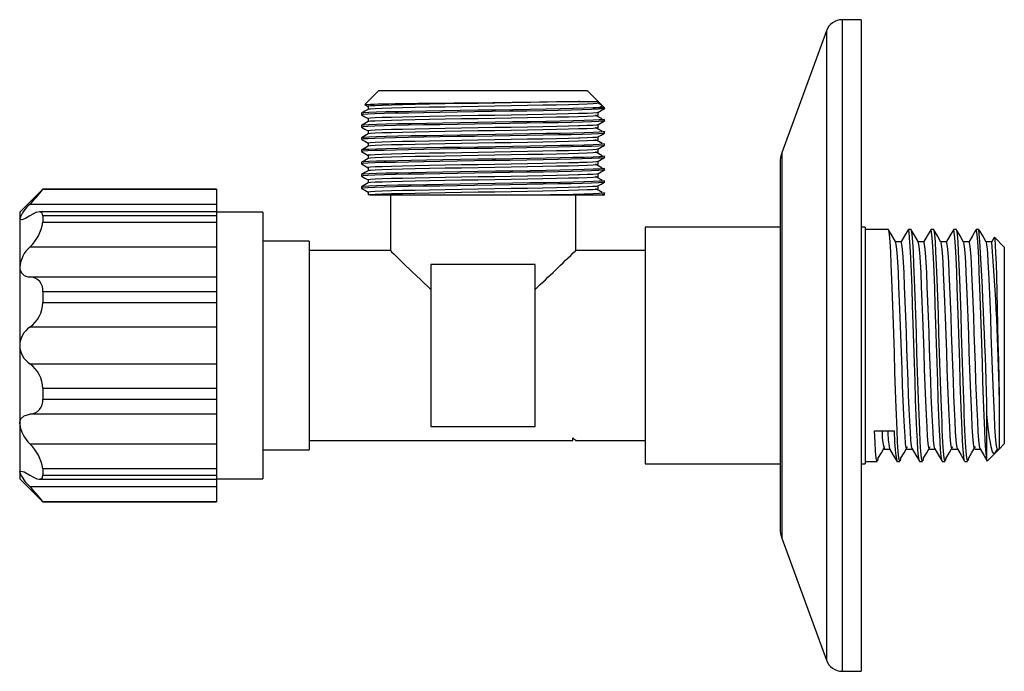
# Model space of a CAD drawing. Units: millimetres. Extents: x 7184 to 7418, y 6131 to 6359.
# Drawn here: x 7333 to 7418, y 6303 to 6359 of the extents above; entities that cross this region are included whole.
import ezdxf

# ---------------------------------------------------------------- set-up
doc = ezdxf.new("R2010")
doc.units = ezdxf.units.MM

msp = doc.modelspace()

# ---------------------------------------------------------------- linework, layer by layer
at = {"color": 7, "linetype": 'Continuous', "lineweight": 25}
for p, q in [((7405.24, 6359.371), (7403.608, 6359.371)), ((7405.24, 6359.371), (7405.24, 6303.129)), ((7402.24, 6358.414), (7398.402, 6347.869)), ((7363.595, 6353.25), (7362.399, 6352.053)), ((7363.595, 6353.25), (7381.595, 6353.25)), ((7382.523, 6352.323), (7381.595, 6353.25)), ((7380.959, 6352.323), (7382.523, 6352.323)), ((7382.92, 6351.925), (7382.523, 6352.323)), ((7382.523, 6352.155), (7382.523, 6352.323)), ((7382.92, 6351.925), (7382.523, 6352.155)), ((7362.095, 6351.295), (7362.095, 6351.162)), ((7362.398, 6352.044), (7362.668, 6351.888)), ((7362.668, 6351.89), (7362.668, 6351.628)), ((7383.095, 6351.75), (7382.105, 6351.75)), ((7383.095, 6351.75), (7382.92, 6351.925)), ((7383.095, 6351.692), (7383.095, 6351.75)), ((7383.095, 6350.633), (7383.095, 6350.766)), ((7362.095, 6350.236), (7362.095, 6350.104)), ((7383.095, 6349.575), (7383.095, 6349.707)), ((7362.095, 6349.178), (7362.095, 6349.046)), ((7362.095, 6348.12), (7362.095, 6347.987)), ((7383.095, 6348.517), (7383.095, 6348.649)), ((7398.402, 6347.869), (7398.402, 6314.631)), ((7362.095, 6347.061), (7362.095, 6346.929)), ((7383.095, 6347.458), (7383.095, 6347.591)), ((7398.236, 6347.071), (7398.236, 6315.429)), ((7383.095, 6346.4), (7383.095, 6346.532)), ((7362.095, 6346.003), (7362.095, 6345.871)), ((7383.095, 6345.342), (7383.095, 6345.474)), ((7334.595, 6344.75), (7332.595, 6342.75)), ((7349.595, 6344.75), (7334.595, 6344.75)), ((7334.595, 6344.75), (7334.595, 6344.742)), ((7334.595, 6344.742), (7349.595, 6344.742)), ((7349.595, 6344.75), (7349.595, 6344.742)), ((7349.595, 6344.742), (7349.595, 6343.416)), ((7362.095, 6344.945), (7362.095, 6344.812)), ((7383.095, 6344.25), (7383.095, 6344.416)), ((7362.863, 6344.25), (7362.682, 6344.25)), ((7362.863, 6344.25), (7378.382, 6344.25)), ((7364.595, 6344.25), (7364.595, 6339.438)), ((7378.382, 6344.25), (7382.883, 6344.25)), ((7380.595, 6339.45), (7380.595, 6344.25)), ((7382.883, 6344.25), (7383.033, 6344.25)), ((7382.995, 6344.235), (7383.072, 6344.279)), ((7332.595, 6342.75), (7332.595, 6342.187)), ((7349.595, 6343.416), (7333.475, 6343.416)), ((7349.595, 6342.786), (7334.291, 6342.786)), ((7349.595, 6343.416), (7349.595, 6342.786)), ((7349.595, 6342.786), (7349.595, 6342.444)), ((7353.595, 6342.75), (7349.595, 6342.75)), ((7353.595, 6342.75), (7353.595, 6319.75)), ((7332.595, 6342.187), (7332.595, 6338.01)), ((7334.595, 6342.444), (7334.595, 6341.885)), ((7349.595, 6342.444), (7334.595, 6342.444)), ((7334.595, 6341.885), (7349.595, 6341.885)), ((7349.595, 6342.444), (7349.595, 6341.885)), ((7349.595, 6341.885), (7349.595, 6339.747)), ((7398.236, 6341.45), (7386.595, 6341.45)), ((7386.595, 6341.45), (7386.595, 6321.05)), ((7405.595, 6341.45), (7405.24, 6341.45)), ((7405.595, 6341.45), (7405.595, 6321.05)), ((7407.594, 6341.25), (7405.595, 6341.25)), ((7409.547, 6341.25), (7409.303, 6341.25)), ((7411.501, 6341.25), (7411.257, 6341.25)), ((7413.455, 6341.25), (7413.211, 6341.25)), ((7415.409, 6341.25), (7415.165, 6341.25)), ((7357.595, 6340.25), (7353.595, 6340.25)), ((7357.595, 6340.25), (7357.595, 6322.25)), ((7416.508, 6340.192), (7416.028, 6340.192)), ((7416.718, 6340.572), (7416.49, 6340.177)), ((7417.595, 6339.75), (7416.751, 6340.594)), ((7349.595, 6339.747), (7333.475, 6339.747)), ((7349.595, 6339.747), (7349.595, 6338.01)), ((7364.608, 6339.45), (7357.595, 6339.45)), ((7386.595, 6339.45), (7380.595, 6339.45)), ((7417.595, 6339.75), (7417.595, 6331.25)), ((7332.595, 6338.01), (7332.595, 6331.25)), ((7349.595, 6338.01), (7349.595, 6337.186)), ((7368.095, 6338.25), (7368.095, 6324.25)), ((7377.095, 6338.25), (7368.095, 6338.25)), ((7377.095, 6324.25), (7377.095, 6338.25)), ((7333.475, 6337.186), (7349.595, 6337.186)), ((7349.595, 6337.186), (7349.595, 6335.871)), ((7334.595, 6335.871), (7334.595, 6334.967)), ((7349.595, 6335.871), (7334.595, 6335.871)), ((7349.595, 6335.871), (7349.595, 6334.967)), ((7334.595, 6334.967), (7349.595, 6334.967)), ((7349.595, 6334.967), (7349.595, 6332.833)), ((7349.595, 6332.833), (7333.475, 6332.833)), ((7349.595, 6332.833), (7349.595, 6331.25)), ((7332.595, 6331.25), (7332.595, 6324.49)), ((7349.595, 6331.25), (7349.595, 6329.667)), ((7417.595, 6331.25), (7417.595, 6322.75)), ((7333.475, 6329.667), (7349.595, 6329.667)), ((7349.595, 6329.667), (7349.595, 6327.533)), ((7334.595, 6327.533), (7334.595, 6326.629)), ((7349.595, 6327.533), (7334.595, 6327.533)), ((7349.595, 6327.533), (7349.595, 6326.629)), ((7334.595, 6326.629), (7349.595, 6326.629)), ((7349.595, 6326.629), (7349.595, 6325.314)), ((7417.153, 6326.921), (7417.153, 6322.308)), ((7349.595, 6325.314), (7333.475, 6325.314)), ((7349.595, 6325.314), (7349.595, 6324.49)), ((7416.095, 6321.363), (7416.095, 6325.303)), ((7332.595, 6324.49), (7332.595, 6320.313)), ((7349.595, 6324.49), (7349.595, 6322.753)), ((7368.095, 6324.25), (7377.095, 6324.25)), ((7380.36, 6323.05), (7380.36, 6323.279)), ((7406.386, 6323.88), (7408.096, 6323.88)), ((7333.475, 6322.753), (7349.595, 6322.753)), ((7349.595, 6322.753), (7349.595, 6320.615)), ((7357.595, 6323.05), (7380.36, 6323.05)), ((7380.59, 6323.05), (7386.595, 6323.05)), ((7416.782, 6321.937), (7416.996, 6322.308)), ((7416.782, 6321.937), (7417.153, 6322.308)), ((7416.996, 6322.308), (7417.153, 6322.308)), ((7417.153, 6322.308), (7417.595, 6322.75)), ((7353.595, 6322.25), (7357.595, 6322.25)), ((7416.131, 6321.285), (7416.782, 6321.937)), ((7334.595, 6320.615), (7334.595, 6320.056)), ((7349.595, 6320.615), (7334.595, 6320.615)), ((7349.595, 6320.615), (7349.595, 6320.056)), ((7386.595, 6321.05), (7398.236, 6321.05)), ((7405.24, 6321.05), (7405.595, 6321.05)), ((7405.595, 6321.25), (7406.617, 6321.25)), ((7408.326, 6321.25), (7408.57, 6321.25)), ((7410.28, 6321.25), (7410.524, 6321.25)), ((7412.234, 6321.25), (7412.478, 6321.25)), ((7414.188, 6321.25), (7414.432, 6321.25)), ((7332.595, 6320.313), (7332.595, 6319.75)), ((7334.595, 6320.056), (7349.595, 6320.056)), ((7349.595, 6320.056), (7349.595, 6319.714)), ((7332.595, 6319.75), (7334.595, 6317.75)), ((7333.475, 6319.084), (7349.595, 6319.084)), ((7334.286, 6319.714), (7349.595, 6319.714)), ((7349.595, 6319.75), (7353.595, 6319.75)), ((7349.595, 6319.714), (7349.595, 6319.084)), ((7349.595, 6319.084), (7349.595, 6317.758)), ((7334.595, 6317.758), (7334.595, 6317.75)), ((7349.595, 6317.758), (7334.595, 6317.758)), ((7334.595, 6317.75), (7349.595, 6317.75)), ((7349.595, 6317.758), (7349.595, 6317.75)), ((7398.402, 6314.631), (7402.24, 6304.086)), ((7403.608, 6303.129), (7405.24, 6303.129))]:
    msp.add_line(p, q, dxfattribs=at)
at = {"color": 8, "linetype": 'Continuous', "lineweight": 25}
for p, q in [((7403.608, 6359.371), (7403.608, 6303.129)), ((7402.24, 6358.414), (7402.24, 6304.086))]:
    msp.add_line(p, q, dxfattribs=at)
at = {"color": 7, "linetype": 'Continuous', "lineweight": 25, "flags": 128}
for points in [[(7362.403, 6352.049), (7362.411, 6352.053), (7362.496, 6352.062), (7362.884, 6352.08), (7363.19, 6352.09), (7363.548, 6352.099), (7364.465, 6352.117), (7365.023, 6352.126), (7365.613, 6352.135), (7366.958, 6352.153), (7367.707, 6352.162), (7368.458, 6352.171), (7370.068, 6352.189), (7370.917, 6352.199), (7371.746, 6352.208), (7373.443, 6352.225), (7374.3, 6352.234), (7375.11, 6352.243), (7376.699, 6352.262), (7377.464, 6352.271), (7378.164, 6352.28), (7379.465, 6352.298), (7380.053, 6352.307), (7380.529, 6352.315), (7380.959, 6352.323)], [(7380.959, 6352.323), (7380.85, 6352.319), (7379.961, 6352.295), (7378.929, 6352.272), (7377.744, 6352.247), (7376.432, 6352.222), (7375.036, 6352.196), (7373.602, 6352.171), (7372.173, 6352.148), (7370.737, 6352.124), (7369.32, 6352.098), (7367.968, 6352.073), (7366.727, 6352.047), (7365.632, 6352.024), (7364.685, 6352), (7363.89, 6351.975), (7363.28, 6351.949), (7362.875, 6351.924), (7362.685, 6351.9), (7362.693, 6351.89)], [(7382.523, 6352.155), (7382.419, 6352.131), (7382.101, 6352.106), (7381.573, 6352.08), (7380.85, 6352.055), (7379.961, 6352.031), (7378.929, 6352.007), (7377.744, 6351.983), (7376.432, 6351.957), (7375.036, 6351.931), (7373.602, 6351.907), (7372.173, 6351.883), (7370.737, 6351.859), (7369.32, 6351.834), (7367.968, 6351.808), (7366.727, 6351.783), (7365.632, 6351.759), (7364.685, 6351.735), (7363.89, 6351.71), (7363.28, 6351.685), (7362.875, 6351.659), (7362.685, 6351.635), (7362.689, 6351.63)], [(7362.672, 6351.63), (7362.386, 6351.465), (7362.099, 6351.299)], [(7383.076, 6351.692), (7383.086, 6351.685), (7382.94, 6351.663), (7382.563, 6351.638), (7381.965, 6351.612), (7381.165, 6351.587), (7380.195, 6351.563), (7379.074, 6351.54), (7377.793, 6351.515), (7376.385, 6351.489), (7374.898, 6351.464), (7373.379, 6351.439), (7371.868, 6351.416), (7370.349, 6351.391), (7368.859, 6351.366), (7367.448, 6351.34), (7366.162, 6351.315), (7365.034, 6351.292), (7364.059, 6351.268), (7363.252, 6351.243), (7362.646, 6351.217), (7362.26, 6351.192), (7362.101, 6351.168), (7362.114, 6351.162)], [(7382.105, 6351.75), (7381.327, 6351.724), (7380.386, 6351.7), (7379.294, 6351.676), (7378.041, 6351.652), (7376.654, 6351.626), (7375.177, 6351.601), (7373.66, 6351.576), (7372.149, 6351.553), (7370.63, 6351.528), (7369.131, 6351.503), (7367.701, 6351.477), (7366.389, 6351.452), (7365.23, 6351.428), (7364.228, 6351.405), (7363.388, 6351.38), (7362.742, 6351.354), (7362.315, 6351.329), (7362.113, 6351.304), (7362.122, 6351.295)], [(7382.507, 6351.361), (7382.519, 6351.357), (7382.376, 6351.333), (7382.068, 6351.31), (7381.592, 6351.287), (7380.959, 6351.265), (7380.85, 6351.261), (7379.961, 6351.237), (7378.929, 6351.213), (7377.744, 6351.189), (7376.432, 6351.163), (7375.036, 6351.138), (7373.602, 6351.113), (7372.173, 6351.09), (7370.737, 6351.065), (7369.32, 6351.04), (7367.968, 6351.014), (7366.727, 6350.989), (7365.632, 6350.965), (7364.685, 6350.942), (7363.89, 6350.917), (7363.28, 6350.891), (7362.875, 6350.866), (7362.685, 6350.841), (7362.693, 6350.832)], [(7382.517, 6351.367), (7382.803, 6351.532), (7383.072, 6351.688)], [(7382.523, 6351.096), (7382.523, 6351.229), (7382.523, 6351.361)], [(7362.099, 6351.158), (7362.386, 6350.993), (7362.668, 6350.83)], [(7362.672, 6350.572), (7362.386, 6350.406), (7362.099, 6350.241)], [(7383.076, 6350.633), (7383.086, 6350.626), (7382.94, 6350.605), (7382.563, 6350.58), (7381.965, 6350.554), (7381.165, 6350.529), (7380.195, 6350.505), (7379.074, 6350.481), (7377.793, 6350.456), (7376.385, 6350.431), (7374.898, 6350.405), (7373.379, 6350.381), (7371.868, 6350.358), (7370.349, 6350.333), (7368.859, 6350.308), (7367.448, 6350.282), (7366.162, 6350.257), (7365.034, 6350.233), (7364.059, 6350.21), (7363.252, 6350.184), (7362.646, 6350.159), (7362.26, 6350.133), (7362.101, 6350.109), (7362.114, 6350.104)], [(7383.079, 6350.766), (7383.092, 6350.761), (7382.94, 6350.737), (7382.613, 6350.715), (7382.105, 6350.692), (7381.327, 6350.666), (7380.386, 6350.641), (7379.294, 6350.618), (7378.041, 6350.593), (7376.654, 6350.568), (7375.177, 6350.542), (7373.66, 6350.518), (7372.149, 6350.494), (7370.63, 6350.47), (7369.131, 6350.445), (7367.701, 6350.419), (7366.389, 6350.394), (7365.23, 6350.37), (7364.228, 6350.346), (7363.388, 6350.321), (7362.742, 6350.296), (7362.315, 6350.27), (7362.113, 6350.246), (7362.122, 6350.236)], [(7362.668, 6350.832), (7362.668, 6350.7), (7362.668, 6350.569)], [(7382.523, 6351.096), (7382.419, 6351.073), (7382.101, 6351.048), (7381.573, 6351.022), (7380.85, 6350.997), (7379.961, 6350.972), (7378.929, 6350.949), (7377.744, 6350.924), (7376.432, 6350.899), (7375.036, 6350.873), (7373.602, 6350.848), (7372.173, 6350.825), (7370.737, 6350.801), (7369.32, 6350.775), (7367.968, 6350.75), (7366.727, 6350.725), (7365.632, 6350.701), (7364.685, 6350.677), (7363.89, 6350.652), (7363.28, 6350.626), (7362.875, 6350.601), (7362.685, 6350.577), (7362.689, 6350.572)], [(7382.875, 6350.8), (7382.594, 6350.965), (7382.313, 6351.13)], [(7382.517, 6350.308), (7382.803, 6350.474), (7383.072, 6350.629)], [(7362.099, 6350.1), (7362.386, 6349.934), (7362.668, 6349.771)], [(7362.672, 6349.513), (7362.386, 6349.348), (7362.099, 6349.182)], [(7383.076, 6349.575), (7383.086, 6349.568), (7382.94, 6349.547), (7382.563, 6349.521), (7381.965, 6349.496), (7381.165, 6349.471), (7380.195, 6349.447), (7379.074, 6349.423), (7377.793, 6349.398), (7376.385, 6349.373), (7374.898, 6349.347), (7373.379, 6349.323), (7371.868, 6349.299), (7370.349, 6349.275), (7368.859, 6349.249), (7367.448, 6349.224), (7366.162, 6349.199), (7365.034, 6349.175), (7364.059, 6349.151), (7363.252, 6349.126), (7362.646, 6349.1), (7362.26, 6349.075), (7362.101, 6349.051), (7362.114, 6349.046)], [(7383.079, 6349.707), (7383.092, 6349.703), (7382.94, 6349.679), (7382.613, 6349.656), (7382.105, 6349.633), (7381.327, 6349.607), (7380.386, 6349.583), (7379.294, 6349.56), (7378.041, 6349.535), (7376.654, 6349.51), (7375.177, 6349.484), (7373.66, 6349.459), (7372.149, 6349.436), (7370.63, 6349.412), (7369.131, 6349.386), (7367.701, 6349.361), (7366.389, 6349.336), (7365.23, 6349.312), (7364.228, 6349.288), (7363.388, 6349.263), (7362.742, 6349.237), (7362.315, 6349.212), (7362.113, 6349.188), (7362.122, 6349.178)], [(7362.668, 6349.773), (7362.668, 6349.641), (7362.668, 6349.511)], [(7382.507, 6350.303), (7382.519, 6350.298), (7382.376, 6350.274), (7382.068, 6350.252), (7381.592, 6350.229), (7380.959, 6350.206), (7380.85, 6350.203), (7379.961, 6350.178), (7378.929, 6350.155), (7377.744, 6350.13), (7376.432, 6350.105), (7375.036, 6350.079), (7373.602, 6350.055), (7372.173, 6350.031), (7370.737, 6350.007), (7369.32, 6349.982), (7367.968, 6349.956), (7366.727, 6349.931), (7365.632, 6349.907), (7364.685, 6349.883), (7363.89, 6349.858), (7363.28, 6349.833), (7362.875, 6349.807), (7362.685, 6349.783), (7362.693, 6349.773)], [(7382.523, 6350.038), (7382.419, 6350.014), (7382.101, 6349.989), (7381.573, 6349.964), (7380.85, 6349.938), (7379.961, 6349.914), (7378.929, 6349.891), (7377.744, 6349.866), (7376.432, 6349.84), (7375.036, 6349.815), (7373.602, 6349.79), (7372.173, 6349.767), (7370.737, 6349.742), (7369.32, 6349.717), (7367.968, 6349.691), (7366.727, 6349.666), (7365.632, 6349.642), (7364.685, 6349.619), (7363.89, 6349.594), (7363.28, 6349.568), (7362.875, 6349.543), (7362.685, 6349.518), (7362.689, 6349.513)], [(7382.875, 6349.741), (7382.593, 6349.907), (7382.313, 6350.072)], [(7382.517, 6349.25), (7382.802, 6349.415), (7383.072, 6349.571)], [(7382.523, 6350.038), (7382.523, 6350.17), (7382.523, 6350.303)], [(7362.099, 6349.041), (7362.386, 6348.876), (7362.668, 6348.713)], [(7362.668, 6348.715), (7362.668, 6348.583), (7362.668, 6348.453)], [(7382.507, 6349.244), (7382.519, 6349.24), (7382.376, 6349.216), (7382.068, 6349.193), (7381.592, 6349.171), (7380.959, 6349.148), (7380.85, 6349.144), (7379.961, 6349.12), (7378.929, 6349.097), (7377.744, 6349.072), (7376.432, 6349.047), (7375.036, 6349.021), (7373.602, 6348.996), (7372.173, 6348.973), (7370.737, 6348.949), (7369.32, 6348.923), (7367.968, 6348.898), (7366.727, 6348.872), (7365.632, 6348.849), (7364.685, 6348.825), (7363.89, 6348.8), (7363.28, 6348.774), (7362.875, 6348.749), (7362.685, 6348.725), (7362.693, 6348.715)], [(7382.523, 6348.98), (7382.419, 6348.956), (7382.101, 6348.931), (7381.573, 6348.905), (7380.85, 6348.88), (7379.961, 6348.856), (7378.929, 6348.832), (7377.744, 6348.808), (7376.432, 6348.782), (7375.036, 6348.756), (7373.602, 6348.732), (7372.173, 6348.708), (7370.737, 6348.684), (7369.32, 6348.659), (7367.968, 6348.633), (7366.727, 6348.608), (7365.632, 6348.584), (7364.685, 6348.56), (7363.89, 6348.535), (7363.28, 6348.51), (7362.875, 6348.484), (7362.685, 6348.46), (7362.689, 6348.455)], [(7382.875, 6348.683), (7382.593, 6348.848), (7382.313, 6349.014)], [(7382.523, 6348.98), (7382.523, 6349.112), (7382.523, 6349.244)], [(7362.672, 6348.455), (7362.386, 6348.29), (7362.099, 6348.124)], [(7362.099, 6347.983), (7362.386, 6347.818), (7362.668, 6347.655)], [(7383.076, 6348.517), (7383.086, 6348.51), (7382.94, 6348.488), (7382.563, 6348.463), (7381.965, 6348.437), (7381.165, 6348.412), (7380.195, 6348.388), (7379.074, 6348.365), (7377.793, 6348.34), (7376.385, 6348.314), (7374.898, 6348.289), (7373.379, 6348.264), (7371.868, 6348.241), (7370.349, 6348.216), (7368.859, 6348.191), (7367.448, 6348.165), (7366.162, 6348.14), (7365.034, 6348.117), (7364.059, 6348.093), (7363.252, 6348.068), (7362.646, 6348.042), (7362.26, 6348.017), (7362.101, 6347.993), (7362.114, 6347.987)], [(7383.079, 6348.649), (7383.092, 6348.645), (7382.94, 6348.621), (7382.613, 6348.598), (7382.105, 6348.575), (7381.327, 6348.549), (7380.386, 6348.525), (7379.294, 6348.501), (7378.041, 6348.477), (7376.654, 6348.451), (7375.177, 6348.426), (7373.66, 6348.401), (7372.149, 6348.378), (7370.63, 6348.353), (7369.131, 6348.328), (7367.701, 6348.302), (7366.389, 6348.277), (7365.23, 6348.253), (7364.228, 6348.23), (7363.388, 6348.205), (7362.742, 6348.179), (7362.315, 6348.154), (7362.113, 6348.129), (7362.122, 6348.12)], [(7382.507, 6348.186), (7382.519, 6348.182), (7382.376, 6348.158), (7382.068, 6348.135), (7381.592, 6348.112), (7380.959, 6348.09), (7380.85, 6348.086), (7379.961, 6348.062), (7378.929, 6348.038), (7377.744, 6348.014), (7376.432, 6347.988), (7375.036, 6347.963), (7373.602, 6347.938), (7372.173, 6347.915), (7370.737, 6347.89), (7369.32, 6347.865), (7367.968, 6347.839), (7366.727, 6347.814), (7365.632, 6347.79), (7364.685, 6347.767), (7363.89, 6347.742), (7363.28, 6347.716), (7362.875, 6347.691), (7362.685, 6347.666), (7362.693, 6347.657)], [(7382.523, 6347.921), (7382.419, 6347.898), (7382.101, 6347.873), (7381.573, 6347.847), (7380.85, 6347.822), (7379.961, 6347.797), (7378.929, 6347.774), (7377.744, 6347.749), (7376.432, 6347.724), (7375.036, 6347.698), (7373.602, 6347.673), (7372.173, 6347.65), (7370.737, 6347.626), (7369.32, 6347.6), (7367.968, 6347.575), (7366.727, 6347.55), (7365.632, 6347.526), (7364.685, 6347.502), (7363.89, 6347.477), (7363.28, 6347.451), (7362.875, 6347.426), (7362.685, 6347.402), (7362.689, 6347.397)], [(7382.875, 6347.625), (7382.592, 6347.79), (7382.313, 6347.955)], [(7382.517, 6348.192), (7382.802, 6348.357), (7383.072, 6348.513)], [(7382.523, 6347.921), (7382.523, 6348.054), (7382.523, 6348.186)], [(7362.672, 6347.397), (7362.386, 6347.231), (7362.099, 6347.066)], [(7383.076, 6347.458), (7383.086, 6347.451), (7382.94, 6347.43), (7382.563, 6347.405), (7381.965, 6347.379), (7381.165, 6347.354), (7380.195, 6347.33), (7379.074, 6347.306), (7377.793, 6347.281), (7376.385, 6347.256), (7374.898, 6347.23), (7373.379, 6347.206), (7371.868, 6347.183), (7370.349, 6347.158), (7368.859, 6347.133), (7367.448, 6347.107), (7366.162, 6347.082), (7365.034, 6347.058), (7364.059, 6347.035), (7363.252, 6347.009), (7362.646, 6346.984), (7362.26, 6346.958), (7362.101, 6346.934), (7362.114, 6346.929)], [(7383.079, 6347.591), (7383.092, 6347.586), (7382.94, 6347.562), (7382.613, 6347.54), (7382.105, 6347.517), (7381.327, 6347.491), (7380.386, 6347.466), (7379.294, 6347.443), (7378.041, 6347.418), (7376.654, 6347.393), (7375.177, 6347.367), (7373.66, 6347.343), (7372.149, 6347.319), (7370.63, 6347.295), (7369.131, 6347.27), (7367.701, 6347.244), (7366.389, 6347.219), (7365.23, 6347.195), (7364.228, 6347.171), (7363.388, 6347.146), (7362.742, 6347.121), (7362.315, 6347.095), (7362.113, 6347.071), (7362.122, 6347.061)], [(7362.668, 6347.657), (7362.668, 6347.525), (7362.668, 6347.394)], [(7382.507, 6347.128), (7382.519, 6347.123), (7382.376, 6347.099), (7382.068, 6347.077), (7381.592, 6347.054), (7380.959, 6347.031), (7380.85, 6347.028), (7379.961, 6347.003), (7378.929, 6346.98), (7377.744, 6346.955), (7376.432, 6346.93), (7375.036, 6346.904), (7373.602, 6346.88), (7372.173, 6346.856), (7370.737, 6346.832), (7369.32, 6346.807), (7367.968, 6346.781), (7366.727, 6346.756), (7365.632, 6346.732), (7364.685, 6346.708), (7363.89, 6346.683), (7363.28, 6346.658), (7362.875, 6346.632), (7362.685, 6346.608), (7362.693, 6346.598)], [(7382.517, 6347.133), (7382.802, 6347.299), (7383.072, 6347.454)], [(7382.523, 6346.863), (7382.523, 6346.996), (7382.523, 6347.128)], [(7362.099, 6346.925), (7362.385, 6346.759), (7362.668, 6346.596)], [(7362.672, 6346.338), (7362.386, 6346.173), (7362.099, 6346.007)], [(7383.076, 6346.4), (7383.086, 6346.393), (7382.94, 6346.372), (7382.563, 6346.346), (7381.965, 6346.321), (7381.165, 6346.296), (7380.195, 6346.272), (7379.074, 6346.248), (7377.793, 6346.223), (7376.385, 6346.198), (7374.898, 6346.172), (7373.379, 6346.148), (7371.868, 6346.124), (7370.349, 6346.1), (7368.859, 6346.074), (7367.448, 6346.049), (7366.162, 6346.024), (7365.034, 6346), (7364.059, 6345.976), (7363.252, 6345.951), (7362.646, 6345.925), (7362.26, 6345.9), (7362.101, 6345.876), (7362.114, 6345.871)], [(7383.079, 6346.532), (7383.092, 6346.528), (7382.94, 6346.504), (7382.613, 6346.481), (7382.105, 6346.458), (7381.327, 6346.432), (7380.386, 6346.408), (7379.294, 6346.385), (7378.041, 6346.36), (7376.654, 6346.335), (7375.177, 6346.309), (7373.66, 6346.284), (7372.149, 6346.261), (7370.63, 6346.237), (7369.131, 6346.211), (7367.701, 6346.186), (7366.389, 6346.161), (7365.23, 6346.137), (7364.228, 6346.113), (7363.388, 6346.088), (7362.742, 6346.062), (7362.315, 6346.037), (7362.113, 6346.013), (7362.122, 6346.003)], [(7362.668, 6346.598), (7362.668, 6346.466), (7362.668, 6346.336)], [(7382.523, 6346.863), (7382.419, 6346.839), (7382.101, 6346.814), (7381.573, 6346.789), (7380.85, 6346.763), (7379.961, 6346.739), (7378.929, 6346.716), (7377.744, 6346.691), (7376.432, 6346.665), (7375.036, 6346.64), (7373.602, 6346.615), (7372.173, 6346.592), (7370.737, 6346.567), (7369.32, 6346.542), (7367.968, 6346.516), (7366.727, 6346.491), (7365.632, 6346.467), (7364.685, 6346.444), (7363.89, 6346.419), (7363.28, 6346.393), (7362.875, 6346.368), (7362.685, 6346.343), (7362.689, 6346.338)], [(7382.875, 6346.566), (7382.591, 6346.732), (7382.313, 6346.897)], [(7382.517, 6346.075), (7382.802, 6346.24), (7383.072, 6346.396)], [(7362.099, 6345.866), (7362.385, 6345.701), (7362.668, 6345.538)], [(7362.672, 6345.28), (7362.386, 6345.115), (7362.099, 6344.949)], [(7383.076, 6345.342), (7383.086, 6345.335), (7382.94, 6345.313), (7382.563, 6345.288), (7381.965, 6345.262), (7381.165, 6345.237), (7380.195, 6345.213), (7379.074, 6345.19), (7377.793, 6345.165), (7376.385, 6345.139), (7374.898, 6345.114), (7373.379, 6345.089), (7371.868, 6345.066), (7370.349, 6345.041), (7368.859, 6345.016), (7367.448, 6344.99), (7366.162, 6344.965), (7365.034, 6344.942), (7364.059, 6344.918), (7363.252, 6344.893), (7362.646, 6344.867), (7362.26, 6344.842), (7362.101, 6344.818), (7362.114, 6344.812)], [(7383.079, 6345.474), (7383.092, 6345.47), (7382.94, 6345.446), (7382.613, 6345.423), (7382.105, 6345.4), (7381.327, 6345.374), (7380.386, 6345.35), (7379.294, 6345.326), (7378.041, 6345.302), (7376.654, 6345.276), (7375.177, 6345.251), (7373.66, 6345.226), (7372.149, 6345.203), (7370.63, 6345.178), (7369.131, 6345.153), (7367.701, 6345.127), (7366.389, 6345.102), (7365.23, 6345.078), (7364.228, 6345.055), (7363.388, 6345.03), (7362.742, 6345.004), (7362.315, 6344.979), (7362.113, 6344.954), (7362.122, 6344.945)], [(7362.668, 6345.54), (7362.668, 6345.408), (7362.668, 6345.278)], [(7382.507, 6346.069), (7382.519, 6346.065), (7382.376, 6346.041), (7382.068, 6346.018), (7381.592, 6345.996), (7380.959, 6345.973), (7380.85, 6345.969), (7379.961, 6345.945), (7378.929, 6345.922), (7377.744, 6345.897), (7376.432, 6345.872), (7375.036, 6345.846), (7373.602, 6345.821), (7372.173, 6345.798), (7370.737, 6345.774), (7369.32, 6345.748), (7367.968, 6345.723), (7366.727, 6345.697), (7365.632, 6345.674), (7364.685, 6345.65), (7363.89, 6345.625), (7363.28, 6345.599), (7362.875, 6345.574), (7362.685, 6345.55), (7362.693, 6345.54)], [(7382.523, 6345.805), (7382.419, 6345.781), (7382.101, 6345.756), (7381.573, 6345.73), (7380.85, 6345.705), (7379.961, 6345.681), (7378.929, 6345.657), (7377.744, 6345.633), (7376.432, 6345.607), (7375.036, 6345.581), (7373.602, 6345.557), (7372.173, 6345.533), (7370.737, 6345.509), (7369.32, 6345.484), (7367.968, 6345.458), (7366.727, 6345.433), (7365.632, 6345.409), (7364.685, 6345.385), (7363.89, 6345.36), (7363.28, 6345.335), (7362.875, 6345.309), (7362.685, 6345.285), (7362.689, 6345.28)], [(7382.875, 6345.508), (7382.591, 6345.674), (7382.313, 6345.839)], [(7382.517, 6345.017), (7382.802, 6345.182), (7383.072, 6345.338)], [(7382.523, 6345.805), (7382.523, 6345.937), (7382.523, 6346.069)], [(7362.099, 6344.808), (7362.385, 6344.643), (7362.668, 6344.48)], [(7362.668, 6344.482), (7362.668, 6344.35), (7362.668, 6344.252)], [(7382.507, 6345.011), (7382.519, 6345.007), (7382.376, 6344.983), (7382.068, 6344.96), (7381.592, 6344.937), (7380.959, 6344.915), (7380.85, 6344.911), (7379.961, 6344.887), (7378.929, 6344.863), (7377.744, 6344.839), (7376.432, 6344.813), (7375.036, 6344.788), (7373.602, 6344.763), (7372.173, 6344.74), (7370.737, 6344.715), (7369.32, 6344.69), (7367.968, 6344.664), (7366.727, 6344.639), (7365.632, 6344.615), (7364.685, 6344.592), (7363.89, 6344.567), (7363.28, 6344.541), (7362.875, 6344.516), (7362.685, 6344.491), (7362.693, 6344.482)], [(7382.523, 6344.746), (7382.419, 6344.723), (7382.101, 6344.698), (7381.573, 6344.672), (7380.85, 6344.647), (7379.961, 6344.622), (7378.929, 6344.599), (7377.744, 6344.574), (7376.432, 6344.549), (7375.036, 6344.523), (7373.602, 6344.498), (7372.173, 6344.475), (7370.737, 6344.451), (7369.32, 6344.425), (7367.968, 6344.4), (7366.727, 6344.375), (7365.632, 6344.351), (7364.685, 6344.327), (7363.89, 6344.302), (7363.28, 6344.276), (7362.875, 6344.251), (7362.863, 6344.25)], [(7383.079, 6344.416), (7383.092, 6344.411), (7382.94, 6344.387), (7382.613, 6344.365), (7382.105, 6344.342), (7381.327, 6344.316), (7380.386, 6344.291), (7379.294, 6344.268), (7378.382, 6344.25)], [(7382.875, 6344.45), (7382.59, 6344.615), (7382.313, 6344.78)], [(7382.523, 6344.746), (7382.523, 6344.879), (7382.523, 6345.011)], [(7383.076, 6344.283), (7383.086, 6344.276), (7382.94, 6344.255), (7382.883, 6344.25)], [(7334.595, 6342.444), (7334.531, 6342.686), (7334.352, 6342.783), (7333.992, 6342.716), (7333.475, 6342.438)], [(7333.475, 6342.438), (7333.09, 6342.214), (7332.772, 6342.095), (7332.624, 6342.115), (7332.595, 6342.187)], [(7408.637, 6321.507), (7408.596, 6321.286), (7408.546, 6321.283), (7408.493, 6321.557), (7408.44, 6322.108), (7408.388, 6322.911), (7408.338, 6323.937), (7408.309, 6324.593), (7408.28, 6325.303), (7408.257, 6325.893), (7408.205, 6327.379), (7408.155, 6328.954), (7408.102, 6330.612), (7408.049, 6332.297), (7407.997, 6333.939), (7407.946, 6335.493), (7407.893, 6336.95), (7407.84, 6338.248), (7407.789, 6339.335), (7407.738, 6340.199), (7407.685, 6340.821), (7407.632, 6341.171), (7407.594, 6341.225)], [(7408.222, 6340.177), (7407.915, 6340.708), (7407.609, 6341.236)], [(7409.287, 6341.236), (7408.98, 6340.705), (7408.675, 6340.177)], [(7410.264, 6321.296), (7410.234, 6321.363), (7410.186, 6321.701), (7410.139, 6322.256), (7410.093, 6323.008), (7410.047, 6323.937), (7409.994, 6325.183), (7409.941, 6326.603), (7409.89, 6328.136), (7409.839, 6329.754), (7409.786, 6331.434), (7409.733, 6333.107), (7409.682, 6334.705), (7409.63, 6336.219), (7409.577, 6337.606), (7409.525, 6338.806), (7409.474, 6339.784), (7409.422, 6340.535), (7409.368, 6341.027), (7409.317, 6341.24), (7409.303, 6341.223)], [(7410.591, 6321.507), (7410.55, 6321.286), (7410.5, 6321.283), (7410.447, 6321.557), (7410.394, 6322.108), (7410.342, 6322.911), (7410.291, 6323.937), (7410.263, 6324.593), (7410.234, 6325.303), (7410.211, 6325.893), (7410.159, 6327.379), (7410.108, 6328.954), (7410.056, 6330.612), (7410.003, 6332.297), (7409.951, 6333.939), (7409.9, 6335.493), (7409.847, 6336.95), (7409.794, 6338.248), (7409.743, 6339.335), (7409.692, 6340.199), (7409.639, 6340.821), (7409.586, 6341.171), (7409.547, 6341.225)], [(7410.176, 6340.177), (7409.869, 6340.708), (7409.563, 6341.236)], [(7411.241, 6341.236), (7410.934, 6340.705), (7410.628, 6340.177)], [(7412.217, 6321.296), (7412.188, 6321.363), (7412.14, 6321.701), (7412.093, 6322.256), (7412.046, 6323.008), (7412.001, 6323.937), (7411.948, 6325.183), (7411.895, 6326.603), (7411.844, 6328.136), (7411.793, 6329.754), (7411.74, 6331.434), (7411.687, 6333.107), (7411.636, 6334.705), (7411.584, 6336.219), (7411.531, 6337.606), (7411.478, 6338.806), (7411.428, 6339.784), (7411.376, 6340.535), (7411.322, 6341.027), (7411.27, 6341.24), (7411.257, 6341.223)], [(7412.545, 6321.507), (7412.504, 6321.286), (7412.454, 6321.283), (7412.401, 6321.557), (7412.348, 6322.108), (7412.296, 6322.911), (7412.245, 6323.937), (7412.217, 6324.593), (7412.188, 6325.303), (7412.165, 6325.893), (7412.113, 6327.379), (7412.062, 6328.954), (7412.01, 6330.612), (7411.957, 6332.297), (7411.905, 6333.939), (7411.854, 6335.493), (7411.801, 6336.95), (7411.748, 6338.248), (7411.697, 6339.335), (7411.646, 6340.199), (7411.592, 6340.821), (7411.54, 6341.171), (7411.501, 6341.225)], [(7412.13, 6340.177), (7411.823, 6340.707), (7411.517, 6341.236)], [(7413.195, 6341.236), (7412.888, 6340.706), (7412.582, 6340.177)], [(7414.171, 6321.296), (7414.142, 6321.363), (7414.094, 6321.701), (7414.046, 6322.256), (7414, 6323.008), (7413.955, 6323.937), (7413.902, 6325.183), (7413.849, 6326.603), (7413.798, 6328.136), (7413.747, 6329.754), (7413.693, 6331.434), (7413.641, 6333.107), (7413.59, 6334.705), (7413.538, 6336.219), (7413.485, 6337.606), (7413.432, 6338.806), (7413.382, 6339.784), (7413.329, 6340.535), (7413.276, 6341.027), (7413.224, 6341.24), (7413.211, 6341.223)], [(7414.499, 6321.507), (7414.458, 6321.286), (7414.407, 6321.283), (7414.355, 6321.557), (7414.302, 6322.108), (7414.25, 6322.911), (7414.199, 6323.937), (7414.17, 6324.593), (7414.142, 6325.303), (7414.119, 6325.893), (7414.067, 6327.379), (7414.016, 6328.954), (7413.964, 6330.612), (7413.91, 6332.297), (7413.858, 6333.939), (7413.808, 6335.493), (7413.755, 6336.95), (7413.702, 6338.248), (7413.651, 6339.335), (7413.599, 6340.199), (7413.546, 6340.821), (7413.493, 6341.171), (7413.455, 6341.225)], [(7414.083, 6340.177), (7413.777, 6340.707), (7413.471, 6341.236)], [(7415.149, 6341.236), (7414.842, 6340.706), (7414.536, 6340.177)], [(7416.095, 6321.363), (7416.048, 6321.701), (7416, 6322.256), (7415.954, 6323.008), (7415.909, 6323.937), (7415.856, 6325.183), (7415.803, 6326.603), (7415.752, 6328.136), (7415.7, 6329.754), (7415.647, 6331.434), (7415.594, 6333.107), (7415.544, 6334.705), (7415.492, 6336.219), (7415.439, 6337.606), (7415.386, 6338.806), (7415.336, 6339.784), (7415.283, 6340.535), (7415.23, 6341.027), (7415.178, 6341.24), (7415.165, 6341.223)], [(7416.037, 6340.177), (7415.731, 6340.707), (7415.425, 6341.236)], [(7408.693, 6340.192), (7408.448, 6340.192), (7408.213, 6340.192)], [(7409.651, 6322.337), (7409.645, 6322.337), (7409.592, 6322.582), (7409.539, 6323.075), (7409.487, 6323.793), (7409.437, 6324.711), (7409.387, 6325.748), (7409.338, 6326.921), (7409.289, 6328.199), (7409.241, 6329.543), (7409.192, 6330.948), (7409.142, 6332.364), (7409.093, 6333.739), (7409.045, 6335.044), (7408.992, 6336.347), (7408.939, 6337.508), (7408.888, 6338.48), (7408.837, 6339.252), (7408.784, 6339.809), (7408.731, 6340.122), (7408.693, 6340.17)], [(7410.646, 6340.192), (7410.402, 6340.192), (7410.167, 6340.192)], [(7411.605, 6322.337), (7411.599, 6322.337), (7411.546, 6322.582), (7411.493, 6323.075), (7411.441, 6323.793), (7411.39, 6324.711), (7411.341, 6325.748), (7411.291, 6326.921), (7411.243, 6328.199), (7411.195, 6329.543), (7411.145, 6330.948), (7411.095, 6332.364), (7411.047, 6333.739), (7410.999, 6335.044), (7410.946, 6336.347), (7410.893, 6337.508), (7410.842, 6338.48), (7410.791, 6339.252), (7410.738, 6339.809), (7410.685, 6340.122), (7410.646, 6340.17)], [(7412.6, 6340.192), (7412.356, 6340.192), (7412.121, 6340.192)], [(7413.559, 6322.337), (7413.553, 6322.337), (7413.5, 6322.582), (7413.447, 6323.075), (7413.395, 6323.793), (7413.344, 6324.711), (7413.295, 6325.748), (7413.245, 6326.921), (7413.197, 6328.199), (7413.149, 6329.543), (7413.099, 6330.948), (7413.049, 6332.364), (7413.001, 6333.739), (7412.953, 6335.044), (7412.9, 6336.347), (7412.847, 6337.508), (7412.796, 6338.48), (7412.745, 6339.252), (7412.692, 6339.809), (7412.639, 6340.122), (7412.6, 6340.17)], [(7414.554, 6340.192), (7414.31, 6340.192), (7414.074, 6340.192)], [(7415.513, 6322.337), (7415.506, 6322.337), (7415.454, 6322.582), (7415.401, 6323.075), (7415.349, 6323.793), (7415.298, 6324.711), (7415.249, 6325.748), (7415.199, 6326.921), (7415.15, 6328.199), (7415.103, 6329.543), (7415.053, 6330.948), (7415.003, 6332.364), (7414.955, 6333.739), (7414.907, 6335.044), (7414.854, 6336.347), (7414.801, 6337.508), (7414.75, 6338.48), (7414.698, 6339.252), (7414.645, 6339.809), (7414.593, 6340.122), (7414.554, 6340.17)], [(7416.744, 6340.588), (7416.748, 6340.596), (7416.781, 6340.402), (7416.815, 6339.934), (7416.848, 6339.242), (7416.882, 6338.302), (7416.915, 6337.193), (7416.949, 6335.882), (7416.982, 6334.496), (7417.015, 6332.981), (7417.049, 6331.471), (7417.083, 6329.917), (7417.117, 6328.395), (7417.153, 6326.921)], [(7364.608, 6339.438), (7364.6, 6339.446), (7364.703, 6339.346), (7364.91, 6339.144), (7365.221, 6338.841), (7365.769, 6338.31), (7366.455, 6337.649), (7367.232, 6336.908), (7368.095, 6336.097)], [(7409.181, 6322.308), (7409.13, 6322.431), (7409.077, 6322.805), (7409.024, 6323.417), (7408.973, 6324.238), (7408.921, 6325.259), (7408.868, 6326.46), (7408.816, 6327.789), (7408.765, 6329.196), (7408.713, 6330.679), (7408.659, 6332.187), (7408.608, 6333.654), (7408.557, 6335.044), (7408.504, 6336.347), (7408.451, 6337.508), (7408.4, 6338.48), (7408.348, 6339.252), (7408.295, 6339.809), (7408.243, 6340.122), (7408.222, 6340.147)], [(7411.135, 6322.308), (7411.084, 6322.431), (7411.03, 6322.805), (7410.978, 6323.417), (7410.927, 6324.238), (7410.875, 6325.259), (7410.822, 6326.46), (7410.769, 6327.789), (7410.719, 6329.196), (7410.667, 6330.679), (7410.613, 6332.187), (7410.561, 6333.654), (7410.511, 6335.044), (7410.458, 6336.347), (7410.405, 6337.508), (7410.354, 6338.48), (7410.302, 6339.252), (7410.249, 6339.809), (7410.196, 6340.122), (7410.176, 6340.147)], [(7413.089, 6322.308), (7413.037, 6322.431), (7412.984, 6322.805), (7412.931, 6323.417), (7412.881, 6324.238), (7412.829, 6325.259), (7412.776, 6326.46), (7412.723, 6327.789), (7412.673, 6329.196), (7412.62, 6330.679), (7412.567, 6332.187), (7412.515, 6333.654), (7412.465, 6335.044), (7412.412, 6336.347), (7412.359, 6337.508), (7412.307, 6338.48), (7412.256, 6339.252), (7412.203, 6339.809), (7412.15, 6340.122), (7412.13, 6340.147)], [(7415.043, 6322.308), (7414.991, 6322.431), (7414.938, 6322.805), (7414.885, 6323.417), (7414.835, 6324.238), (7414.783, 6325.259), (7414.73, 6326.46), (7414.677, 6327.789), (7414.627, 6329.196), (7414.574, 6330.679), (7414.521, 6332.187), (7414.469, 6333.654), (7414.418, 6335.044), (7414.366, 6336.347), (7414.312, 6337.508), (7414.261, 6338.48), (7414.21, 6339.252), (7414.157, 6339.809), (7414.104, 6340.122), (7414.084, 6340.147)], [(7416.996, 6322.308), (7416.945, 6322.431), (7416.892, 6322.805), (7416.839, 6323.417), (7416.789, 6324.238), (7416.737, 6325.259), (7416.683, 6326.46), (7416.631, 6327.789), (7416.58, 6329.196), (7416.528, 6330.679), (7416.475, 6332.187), (7416.423, 6333.654), (7416.372, 6335.044), (7416.319, 6336.347), (7416.266, 6337.508), (7416.215, 6338.48), (7416.164, 6339.252), (7416.111, 6339.809), (7416.058, 6340.122), (7416.037, 6340.147)], [(7332.595, 6324.49), (7332.606, 6324.637), (7332.706, 6324.927), (7332.973, 6325.185), (7333.475, 6325.314)], [(7416.782, 6321.937), (7416.684, 6321.926), (7416.583, 6322.086), (7416.46, 6322.518), (7416.393, 6322.865), (7416.328, 6323.285), (7416.212, 6324.201), (7416.095, 6325.303)], [(7380.59, 6323.056), (7380.595, 6323.051), (7380.531, 6323.113), (7380.36, 6323.279)], [(7406.684, 6321.507), (7406.642, 6321.286), (7406.592, 6321.283), (7406.54, 6321.557), (7406.486, 6322.108), (7406.434, 6322.911), (7406.386, 6323.88)], [(7406.683, 6321.484), (7406.988, 6321.998), (7407.295, 6322.521)], [(7407.227, 6322.308), (7407.47, 6322.308), (7407.707, 6322.308)], [(7407.698, 6322.323), (7408.003, 6321.795), (7408.31, 6321.264)], [(7408.637, 6321.484), (7408.942, 6321.999), (7409.249, 6322.521)], [(7409.181, 6322.308), (7409.425, 6322.308), (7409.661, 6322.308)], [(7409.651, 6322.323), (7409.957, 6321.795), (7410.264, 6321.264)], [(7410.591, 6321.484), (7410.896, 6322), (7411.203, 6322.521)], [(7411.135, 6322.308), (7411.379, 6322.308), (7411.614, 6322.308)], [(7411.605, 6322.323), (7411.911, 6321.794), (7412.218, 6321.264)], [(7412.545, 6321.484), (7412.85, 6322.002), (7413.156, 6322.521)], [(7413.089, 6322.308), (7413.333, 6322.308), (7413.568, 6322.308)], [(7413.559, 6322.323), (7413.865, 6321.794), (7414.172, 6321.264)], [(7414.499, 6321.484), (7414.805, 6322.003), (7415.11, 6322.521)], [(7415.043, 6322.308), (7415.287, 6322.308), (7415.522, 6322.308)], [(7415.513, 6322.323), (7415.819, 6321.794), (7416.126, 6321.264)], [(7416.095, 6321.363), (7416.12, 6321.278), (7416.125, 6321.292)], [(7332.595, 6320.313), (7332.606, 6320.363), (7332.706, 6320.411), (7332.973, 6320.341), (7333.475, 6320.062)], [(7333.475, 6320.062), (7333.797, 6319.873), (7334.087, 6319.751), (7334.397, 6319.726), (7334.557, 6319.857), (7334.595, 6320.056)]]:
    msp.add_lwpolyline(points, dxfattribs=at)
at = {"color": 7, "linetype": 'Continuous', "lineweight": 25}
for centre, radius, start, end in [((7403.608, 6357.916), 1.455, 90, 160), ((7382.184, 6353.371), 1.623, 267.21088, 297.00162), ((7400.24, 6347.071), 2.004, 156.53771, 180), ((7324.264, 6352.339), 12.824, 315.90932, 323.67059), ((7335.163, 6341.279), 2.723, 128.30235, 160.52209), ((7330.844, 6342.489), 3.799, 313.81695, 350.86169), ((7063.407, 6318.073), 352.762, 1.17449, 3.76305), ((7221.145, 6324.019), 196.03, 0.84829, 4.72593), ((7335.285, 6337.74), 2.704, 132.04604, 174.27332), ((7216.266, 6507.463), 235.016, 313.1833, 314.36504), ((7333.41, 6337.998), 0.815, 179.21577, 274.54014), ((7333.418, 6336.002), 1.185, 353.65804, 87.23609), ((7331.915, 6335.013), 2.68, 305.57581, 359.00952), ((7334.535, 6331.208), 1.94, 123.12394, 178.77105), ((7334.554, 6331.302), 1.96, 181.53267, 236.57235), ((7331.906, 6327.482), 2.69, 1.09724, 54.31743), ((7333.406, 6326.508), 1.196, 273.3014, 5.80448), ((7335.415, 6324.826), 2.839, 186.7786, 226.90204), ((7413.277, 6323.819), 6.235, 179.44579, 194.03028), ((7415.323, 6323.953), 7.795, 180.53759, 191.96217), ((7423.65, 6323.866), 15.554, 179.95025, 189.51072), ((7330.829, 6320.003), 3.815, 9.2201, 46.10126), ((7335.508, 6321.468), 3.133, 201.63312, 229.54244), ((7324.034, 6309.966), 13.125, 36.41874, 44.00135), ((7400.24, 6315.429), 2.004, 180, 203.46229), ((7403.608, 6304.584), 1.455, 200, 270)]:
    msp.add_arc(centre, radius, start, end, dxfattribs=at)

doc.saveas('drawing.dxf')
